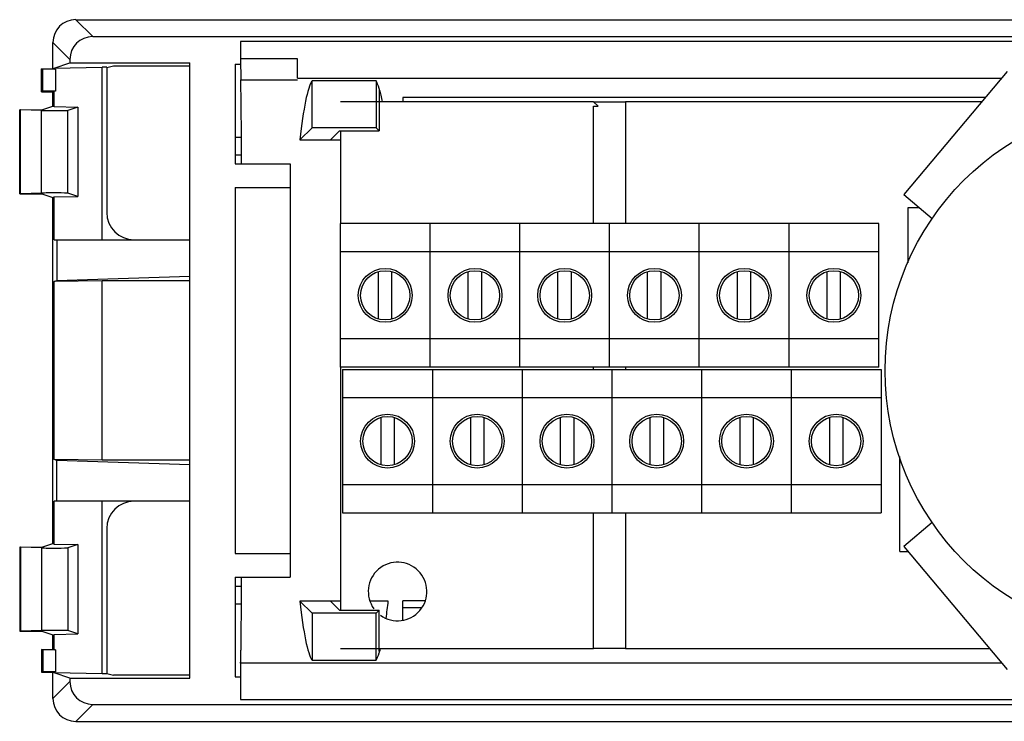
# Model space of a CAD drawing. Units: inches. Extents: x 0.9 to 16.4, y 0.8 to 9.6.
# Drawn here: x 9.5 to 11.7, y 1 to 2.5 of the extents above; entities that cross this region are included whole.
import ezdxf

# ---------------------------------------------------------------- set-up
doc = ezdxf.new("R2010")
doc.units = ezdxf.units.IN
doc.header["$LTSCALE"] = 0.935
doc.header["$MEASUREMENT"] = 0
doc.layers.get('0').update_dxf_attribs({"linetype": 'CONTINUOUS'})
doc.layers.add('AXES', color=7, linetype='CONTINUOUS')

msp = doc.modelspace()

# ---------------------------------------------------------------- linework, layer by layer
at = {"color": 7, "linetype": 'CONTINUOUS'}
for p, q in [((9.6525, 2.4792), (9.6153, 2.5163)), ((9.6153, 2.5163), (16.2314, 2.5163)), ((9.5654, 2.4083), (9.5654, 2.4664)), ((9.6025, 2.4293), (9.5654, 2.4664)), ((9.6525, 2.4792), (13.0894, 2.4792)), ((9.9769, 2.4683), (9.9769, 2.4303)), ((16.0259, 2.4683), (9.9769, 2.4683)), ((9.568, 2.4102), (9.6025, 2.4217)), ((9.6025, 2.4293), (9.6025, 2.4217)), ((9.6025, 2.4217), (9.8654, 2.4217)), ((9.8654, 1.071), (9.8654, 2.4217)), ((9.9769, 2.4303), (9.9773, 2.3843)), ((10.1019, 2.4303), (9.9769, 2.4303)), ((10.1019, 2.3883), (10.1019, 2.4303)), ((9.5403, 2.3583), (9.5403, 2.4083)), ((9.5431, 2.4074), (9.5403, 2.4083)), ((9.5403, 2.4083), (9.5654, 2.4083)), ((9.5431, 2.3593), (9.5431, 2.4074)), ((9.571, 2.4074), (9.5431, 2.4074)), ((9.5654, 2.4083), (9.568, 2.4075)), ((9.568, 2.4102), (9.6732, 2.412)), ((9.568, 2.4075), (9.568, 2.4102)), ((9.571, 2.4074), (9.568, 2.4075)), ((9.571, 2.4074), (9.571, 2.3593)), ((9.6732, 2.0333), (9.6732, 2.412)), ((9.6834, 2.412), (9.6732, 2.412)), ((9.6834, 2.4111), (9.698, 2.4147)), ((9.6834, 2.412), (9.6834, 2.0933)), ((9.698, 2.4147), (9.8654, 2.4147)), ((9.9654, 2.4189), (9.9654, 2.1998)), ((9.9654, 2.4189), (9.977, 2.4189)), ((11.6584, 2.4027), (11.4318, 2.1326)), ((9.9773, 2.3843), (10.1019, 2.3843)), ((10.1019, 2.3883), (11.6464, 2.3883)), ((10.1337, 2.2791), (10.1337, 2.3821)), ((10.2741, 2.3821), (10.1337, 2.3821)), ((10.2741, 2.3821), (10.2741, 2.2791)), ((9.5431, 2.3593), (9.5403, 2.3583)), ((9.5403, 2.3583), (9.5654, 2.3583)), ((9.571, 2.3593), (9.5431, 2.3593)), ((9.5654, 2.3583), (9.568, 2.3592)), ((9.5654, 2.3263), (9.5654, 2.3583)), ((9.571, 2.3593), (9.568, 2.3592)), ((9.568, 2.3255), (9.568, 2.3592)), ((10.2819, 2.3632), (10.2811, 2.3624)), ((10.2811, 2.3624), (10.2811, 2.2721)), ((10.282, 2.3627), (10.2819, 2.3632)), ((10.7514, 2.3363), (10.1964, 2.3363)), ((10.3329, 2.3453), (10.3329, 2.3363)), ((11.6103, 2.3453), (10.3329, 2.3453)), ((11.6027, 2.3363), (10.8214, 2.3363)), ((9.4924, 2.3188), (9.5433, 2.319)), ((9.4924, 2.1339), (9.4924, 2.3188)), ((9.4942, 2.3183), (9.4924, 2.3188)), ((9.4942, 2.1344), (9.4942, 2.3183)), ((9.5401, 2.3169), (9.4942, 2.3183)), ((9.5401, 2.1358), (9.5401, 2.3169)), ((9.5433, 2.319), (9.5654, 2.3263)), ((9.5654, 2.3263), (9.568, 2.3255)), ((9.568, 2.3255), (9.6202, 2.3246)), ((9.6202, 2.3246), (9.5979, 2.3172)), ((9.5979, 2.1355), (9.5979, 2.3172)), ((9.6202, 2.3246), (9.6202, 2.1281)), ((10.1069, 2.2523), (10.1337, 2.2791)), ((10.2741, 2.2791), (10.1337, 2.2791)), ((10.1937, 2.2721), (10.1739, 2.2523)), ((10.1937, 2.2721), (10.2811, 2.2721)), ((10.1964, 2.2721), (10.1964, 2.0688)), ((10.2811, 2.2721), (10.2741, 2.2791)), ((9.9654, 2.2583), (9.9789, 2.2583)), ((10.1069, 2.2523), (10.1964, 2.2523)), ((9.9791, 2.2193), (9.9654, 2.2193)), ((9.9654, 2.1998), (10.0854, 2.1998)), ((10.0854, 2.1998), (10.0854, 1.2928)), ((9.9654, 2.1478), (9.9654, 1.3448)), ((9.9654, 2.1478), (10.0854, 2.1478)), ((9.4942, 2.1344), (9.4924, 2.1339)), ((9.4924, 2.1339), (9.5433, 2.1337)), ((9.5401, 2.1358), (9.4942, 2.1344)), ((9.5433, 2.1337), (9.5654, 2.1263)), ((9.5654, 2.1263), (9.568, 2.1272)), ((9.5654, 1.3663), (9.5654, 2.1263)), ((9.568, 2.1272), (9.6202, 2.1281)), ((9.568, 2.0333), (9.568, 2.1272)), ((9.6202, 2.1281), (9.5979, 2.1355)), ((11.4318, 2.1326), (11.4943, 2.0802)), ((11.4408, 2.1035), (11.4408, 1.9825)), ((11.4665, 2.1035), (11.4408, 2.1035)), ((10.1958, 1.7539), (10.1958, 2.0688)), ((11.3769, 2.0688), (10.1958, 2.0688)), ((10.3927, 1.7539), (10.3927, 2.0688)), ((10.5895, 1.7539), (10.5895, 2.0688)), ((10.7864, 1.7539), (10.7864, 2.0688)), ((10.9832, 1.7539), (10.9832, 2.0688)), ((11.1801, 1.7539), (11.1801, 2.0688)), ((11.3769, 1.7539), (11.3769, 2.0688)), ((9.568, 2.0333), (9.8654, 2.0333)), ((9.5741, 2.0333), (9.5741, 1.9436)), ((11.3769, 2.0068), (10.1958, 2.0068)), ((9.5741, 1.9436), (9.8654, 1.9531)), ((10.2795, 1.8593), (10.2795, 1.9634)), ((10.309, 1.8593), (10.309, 1.9634)), ((10.4763, 1.8593), (10.4763, 1.9634)), ((10.5059, 1.8593), (10.5059, 1.9634)), ((10.6732, 1.8593), (10.6732, 1.9634)), ((10.7027, 1.8593), (10.7027, 1.9634)), ((10.87, 1.8593), (10.87, 1.9634)), ((10.8996, 1.8593), (10.8996, 1.9634)), ((11.0669, 1.8593), (11.0669, 1.9634)), ((11.0964, 1.8593), (11.0964, 1.9634)), ((11.2637, 1.8593), (11.2637, 1.9634)), ((11.2933, 1.8593), (11.2933, 1.9634)), ((9.568, 1.9416), (9.5741, 1.9436)), ((9.6732, 1.9433), (9.568, 1.9416)), ((9.568, 1.5511), (9.568, 1.9416)), ((9.6732, 1.5493), (9.6732, 1.9433)), ((9.8654, 1.9433), (9.6732, 1.9433)), ((11.3769, 1.8159), (10.1958, 1.8159)), ((11.3769, 1.7539), (10.1958, 1.7539)), ((10.1964, 1.7539), (10.1964, 1.2206)), ((10.2008, 1.7488), (10.2008, 1.4339)), ((10.2008, 1.7488), (11.3819, 1.7488)), ((10.3977, 1.7488), (10.3977, 1.4339)), ((10.5945, 1.7488), (10.5945, 1.4339)), ((10.7914, 1.7488), (10.7914, 1.4339)), ((10.9882, 1.7488), (10.9882, 1.4339)), ((11.1851, 1.7488), (11.1851, 1.4339)), ((11.3819, 1.7488), (11.3819, 1.4339)), ((10.2008, 1.6868), (11.3819, 1.6868)), ((10.2845, 1.6434), (10.2845, 1.5393)), ((10.314, 1.6434), (10.314, 1.5393)), ((10.4813, 1.6434), (10.4813, 1.5393)), ((10.5109, 1.6434), (10.5109, 1.5393)), ((10.6782, 1.6434), (10.6782, 1.5393)), ((10.7077, 1.6434), (10.7077, 1.5393)), ((10.875, 1.6434), (10.875, 1.5393)), ((10.9046, 1.6434), (10.9046, 1.5393)), ((11.0719, 1.6434), (11.0719, 1.5393)), ((11.1014, 1.6434), (11.1014, 1.5393)), ((11.2687, 1.6434), (11.2687, 1.5393)), ((11.2983, 1.6434), (11.2983, 1.5393)), ((11.423, 1.3489), (11.423, 1.5578)), ((9.5741, 1.5491), (9.568, 1.5511)), ((9.6732, 1.5493), (9.568, 1.5511)), ((9.5741, 1.4593), (9.5741, 1.5491)), ((9.8654, 1.5396), (9.5741, 1.5491)), ((9.8654, 1.5493), (9.6732, 1.5493)), ((10.2008, 1.4959), (11.3819, 1.4959)), ((9.568, 1.3655), (9.568, 1.4593)), ((9.8654, 1.4593), (9.568, 1.4593)), ((9.6732, 1.0807), (9.6732, 1.4593)), ((10.2008, 1.4339), (11.3819, 1.4339)), ((11.4943, 1.4125), (11.4318, 1.3601)), ((9.6834, 1.3993), (9.6834, 1.0807)), ((9.5433, 1.359), (9.5654, 1.3663)), ((9.5654, 1.3663), (9.568, 1.3655)), ((9.568, 1.3655), (9.6202, 1.3646)), ((9.6202, 1.3646), (9.5979, 1.3572)), ((9.6202, 1.3646), (9.6202, 1.1681)), ((9.4924, 1.3588), (9.5433, 1.359)), ((9.4924, 1.3588), (9.4924, 1.1739)), ((9.4942, 1.3583), (9.4924, 1.3588)), ((9.4942, 1.3583), (9.4942, 1.1744)), ((9.5401, 1.3569), (9.4942, 1.3583)), ((9.5401, 1.3569), (9.5401, 1.1758)), ((9.5979, 1.3572), (9.5979, 1.1755)), ((9.9654, 1.3448), (10.0854, 1.3448)), ((11.423, 1.3489), (11.4412, 1.3489)), ((11.4318, 1.3601), (11.6584, 1.09)), ((9.9654, 1.2928), (9.9654, 1.0738)), ((9.9654, 1.2928), (10.0854, 1.2928)), ((9.9654, 1.2733), (9.9791, 1.2733)), ((9.9654, 1.2343), (9.9789, 1.2343)), ((10.1069, 1.2403), (10.1337, 1.2136)), ((10.1964, 1.2403), (10.1069, 1.2403)), ((10.1937, 1.2206), (10.1739, 1.2403)), ((10.3009, 1.2403), (10.2609, 1.2403)), ((10.3329, 1.1989), (10.3329, 1.2408)), ((10.3821, 1.2408), (10.3329, 1.2408)), ((10.1337, 1.2136), (10.1337, 1.1105)), ((10.2741, 1.2136), (10.1337, 1.2136)), ((10.1937, 1.2206), (10.2811, 1.2206)), ((10.2811, 1.2206), (10.2741, 1.2136)), ((10.2741, 1.1105), (10.2741, 1.2136)), ((10.2811, 1.1303), (10.2811, 1.2206)), ((10.3329, 1.2263), (10.3748, 1.2263)), ((9.4942, 1.1744), (9.4924, 1.1739)), ((9.4924, 1.1739), (9.5433, 1.1737)), ((9.5401, 1.1758), (9.4942, 1.1744)), ((9.5433, 1.1737), (9.5654, 1.1663)), ((9.5654, 1.1663), (9.568, 1.1672)), ((9.568, 1.1672), (9.6202, 1.1681)), ((9.568, 1.1335), (9.568, 1.1672)), ((9.6202, 1.1681), (9.5979, 1.1755)), ((9.5654, 1.1343), (9.5654, 1.1663)), ((9.5403, 1.1343), (9.5403, 1.0843)), ((9.5431, 1.1334), (9.5403, 1.1343)), ((9.5403, 1.1343), (9.5654, 1.1343)), ((9.5431, 1.1334), (9.5431, 1.0853)), ((9.571, 1.1334), (9.5431, 1.1334)), ((9.5654, 1.1343), (9.568, 1.1335)), ((9.571, 1.1334), (9.568, 1.1335)), ((9.571, 1.1334), (9.571, 1.0853)), ((10.1964, 1.1363), (10.7514, 1.1363)), ((10.2819, 1.1295), (10.2811, 1.1303)), ((10.2819, 1.1295), (10.282, 1.13)), ((10.8214, 1.1363), (11.6195, 1.1363)), ((9.9769, 1.1043), (9.9769, 1.0243)), ((11.6464, 1.1043), (9.9769, 1.1043)), ((10.1337, 1.1105), (10.2741, 1.1105)), ((9.5431, 1.0853), (9.5403, 1.0843)), ((9.5403, 1.0843), (9.5654, 1.0843)), ((9.571, 1.0853), (9.5431, 1.0853)), ((9.5654, 1.0843), (9.568, 1.0852)), ((9.5654, 1.0263), (9.5654, 1.0843)), ((9.571, 1.0853), (9.568, 1.0852)), ((9.568, 1.0825), (9.568, 1.0852)), ((9.6025, 1.071), (9.568, 1.0825)), ((9.6732, 1.0807), (9.568, 1.0825)), ((9.6834, 1.0807), (9.6732, 1.0807)), ((9.6834, 1.0816), (9.698, 1.078)), ((9.5654, 1.0263), (9.6025, 1.0634)), ((9.6025, 1.071), (9.6025, 1.0634)), ((9.6025, 1.071), (9.8654, 1.071)), ((9.8654, 1.078), (9.698, 1.078)), ((9.9654, 1.0738), (9.9769, 1.0738)), ((9.9769, 1.0243), (16.0259, 1.0243)), ((9.6153, 0.9763), (9.6525, 1.0135)), ((9.6525, 1.0135), (13.6634, 1.0135)), ((9.6153, 0.9763), (16.2314, 0.9763))]:
    msp.add_line(p, q, dxfattribs=at)
at = {"color": 4, "linetype": 'CONTINUOUS'}
for p, q in [((10.7614, 2.3263), (10.7514, 2.3363)), ((10.7514, 2.3363), (10.8214, 2.3363)), ((10.8214, 2.3363), (10.8214, 2.0688)), ((10.7514, 2.0688), (10.7514, 2.3263)), ((10.7514, 2.3263), (10.7614, 2.3263)), ((10.7514, 1.7488), (10.7514, 1.7539)), ((10.8214, 1.7539), (10.8214, 1.7488)), ((10.7514, 1.1363), (10.7514, 1.4339)), ((10.8214, 1.4339), (10.8214, 1.1363)), ((10.8214, 1.1363), (10.7514, 1.1363))]:
    msp.add_line(p, q, dxfattribs=at)
at = {"color": 7, "linetype": 'CONTINUOUS'}
for centre in [(10.2943, 1.9113), (10.4911, 1.9113), (10.688, 1.9113), (10.8848, 1.9113), (11.0817, 1.9113), (11.2785, 1.9113), (10.2993, 1.5913), (10.4961, 1.5913), (10.693, 1.5913), (10.8898, 1.5913), (11.0867, 1.5913), (11.2835, 1.5913)]:
    msp.add_circle(centre, 0.0541, dxfattribs=at)
for centre, radius, start, end in [((10.1227, 2.3149), 0.1663, 17.4682, 17.769), ((10.1251, 2.3158), 0.1638, 16.8235, 17.4498), ((9.7434, 2.0933), 0.06, 180, 270), ((9.7434, 1.3993), 0.06, 90, 180), ((8.9413, 1.3907), 1.3679, 352.0828, 353.6876), ((10.1295, 1.1756), 0.1592, 342.2259, 343.1848), ((10.0865, 1.1886), 0.2042, 343.312, 344.8948)]:
    msp.add_arc(centre, radius, start, end, dxfattribs=at)
for centre, major_axis, ratio, start_param, end_param in [((9.6154, 2.4663), (0.0355, -0.0355), 0.997265, 2.357564, 3.925621), ((9.6526, 2.4291), (-0.0355, 0.0355), 0.997265, -0.784029, 0.784029), ((10.1414, 1.7463), (0, 0.642), 0.087489, 0.139077, 0.662979), ((10.2663, 1.7463), (0, 0.642), 0.087489, -0.266379, -0.139077), ((9.567, 2.3172), (0.031, 0), 0.017455, -2.617994, -0.05236), ((9.567, 2.1355), (0.031, 0), 0.017455, 0.05236, 2.617994), ((9.567, 1.3572), (0.031, 0), 0.017455, -2.617994, -0.05236), ((10.1414, 1.7463), (0, 0.642), 0.087489, -3.804572, -3.28067), ((9.567, 1.1755), (0.031, 0), 0.017455, 0.05236, 2.617994), ((10.2663, 1.7463), (0, 0.642), 0.087489, -3.002515, -2.875214), ((9.6526, 1.0636), (0.0355, 0.0355), 0.997265, 2.357564, 3.925621), ((9.6154, 1.0264), (0.0355, 0.0355), 0.997265, 2.357564, 3.925621)]:
    msp.add_ellipse(centre, major_axis=major_axis, ratio=ratio, start_param=start_param, end_param=end_param, dxfattribs=at)
for points, knots in [([(9.9793, 2.2011), (9.9792, 2.2133), (9.9791, 2.2364), (9.9788, 2.2692), (9.9786, 2.2984), (9.9784, 2.3236), (9.9781, 2.3449), (9.9778, 2.3619), (9.9776, 2.3734), (9.9774, 2.3803), (9.9773, 2.3831), (9.9773, 2.3843)], [0, 0, 0, 0, 0.198569, 0.37828, 0.537862, 0.676203, 0.79231, 0.885401, 0.954792, 0.980447, 1, 1, 1, 1]), ([(10.2884, 2.3365), (10.2875, 2.3412), (10.2855, 2.35), (10.2832, 2.3587), (10.282, 2.3627)], [0, 0, 0, 0, 0.539637, 1, 1, 1, 1]), ([(9.9769, 1.1043), (9.9769, 1.1043), (9.9769, 1.1044), (9.9769, 1.1044), (9.977, 1.1046), (9.977, 1.1048), (9.977, 1.1051), (9.9771, 1.1056), (9.9771, 1.1061), (9.9772, 1.1067), (9.9772, 1.1078), (9.9773, 1.1093), (9.9774, 1.1114), (9.9775, 1.1139), (9.9775, 1.1167), (9.9776, 1.12), (9.9777, 1.1236), (9.9778, 1.1276), (9.9779, 1.1336), (9.978, 1.1421), (9.9782, 1.1533), (9.9783, 1.166), (9.9785, 1.1801), (9.9786, 1.1955), (9.9787, 1.2122), (9.9789, 1.2302), (9.979, 1.2495), (9.9791, 1.2699), (9.9792, 1.2839), (9.9792, 1.2911)], [0, 0, 0, 0, 0.000127, 0.000349, 0.001152, 0.002457, 0.004269, 0.006592, 0.009425, 0.012768, 0.016622, 0.025859, 0.037132, 0.050439, 0.065774, 0.083127, 0.102485, 0.123835, 0.147163, 0.199703, 0.259993, 0.327884, 0.403201, 0.485772, 0.57541, 0.671889, 0.774975, 0.884432, 1, 1, 1, 1])]:
    msp.add_open_spline(points, degree=3, knots=knots, dxfattribs=at)
at = {"layer": 'AXES', "color": 7, "linetype": 'CONTINUOUS'}
for centre, radius in [((11.9814, 1.7463), 0.5906), ((10.2943, 1.9113), 0.0591), ((10.4911, 1.9113), 0.0591), ((10.688, 1.9113), 0.0591), ((10.8848, 1.9113), 0.0591), ((11.0817, 1.9113), 0.0591), ((11.2785, 1.9113), 0.0591), ((10.2993, 1.5913), 0.0591), ((10.4961, 1.5913), 0.0591), ((10.693, 1.5913), 0.0591), ((10.8898, 1.5913), 0.0591), ((11.0867, 1.5913), 0.0591), ((11.2835, 1.5913), 0.0591)]:
    msp.add_circle(centre, radius, dxfattribs=at)
msp.add_arc((10.3214, 1.2613), 0.0643, 234, 216, dxfattribs=at)

doc.saveas('drawing.dxf')
